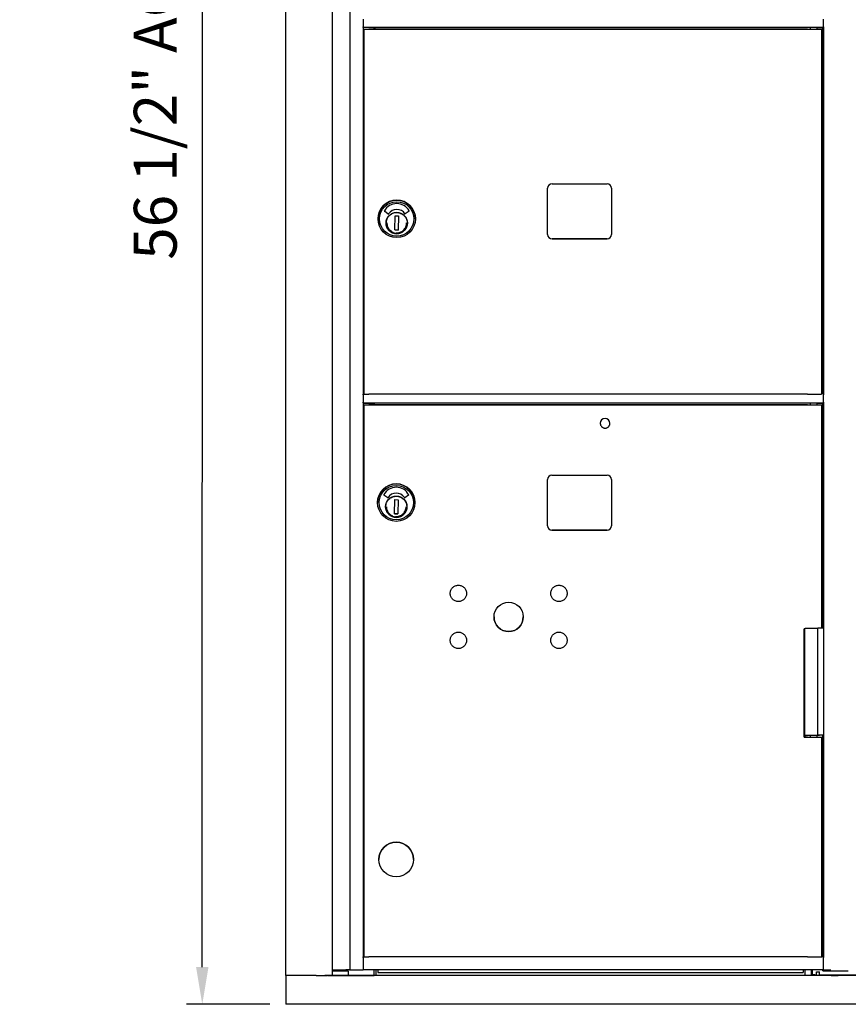
# Model space of a CAD drawing. Units: inches. Extents: x 1172 to 2952, y -141 to -42.
# Drawn here: x 1960 to 1983, y -110 to -82 of the extents above; entities that cross this region are included whole.
import ezdxf

# ---------------------------------------------------------------- set-up
doc = ezdxf.new("R2010")
doc.units = ezdxf.units.IN
doc.header["$MEASUREMENT"] = 0
doc.dimstyles.new('Standard$0', dxfattribs={"dimscale": 8, "dimtxt": 0.15, "dimasz": 0.13, "dimexe": 0.055, "dimexo": 0.055, "dimgap": 0.09, "dimtad": 2, "dimdec": 4, "dimzin": 0, "dimdsep": 46, "dimlunit": 5, "dimtxsty": 'Standard', "dimcen": 0.09, "dimadec": 0, "dimazin": 1, "dimtfac": 1, "dimtdec": 4, "dimtofl": 0, "dimtmove": 0, "dimatfit": 3, "dimfxl": 1, "dimfrac": 2, "dimtolj": 1, "dimtzin": 0, "dimarcsym": 0})

# ---------------------------------------------------------------- blocks, each defined once
blk = doc.blocks.new('*D199')
at = {"color": 0, "lineweight": -2, "transparency": 16777216}
for p, q in [((1966.616, -53.041), (1964.289, -53.041)), ((1964.72, -108.501), (1964.728, -54.081)), ((1966.607, -109.541), (1964.28, -109.541))]:
    blk.add_line(p, q, dxfattribs=at)
at = {"color": 0, "transparency": 16777216}
for points in [[(1964.555, -54.081), (1964.902, -54.081), (1964.729, -53.041)], [(1964.547, -108.501), (1964.893, -108.501), (1964.72, -109.541)]]:
    blk.add_solid(points, dxfattribs=at)
at = {"layer": 'Defpoints', "color": 0, "transparency": 16777216}
for p in [(1964.729, -53.041), (1967.056, -53.041), (1967.047, -109.541)]:
    blk.add_point(p, dxfattribs=at)
at = {"color": 0, "transparency": 16777216, "insert": (1963.405, -79.631), "char_height": 1.2, "attachment_point": 5, "rotation": 89.9911}
blk.add_mtext('\\A1;56 1/2" ACTUAL HEIGHT', dxfattribs=at)

msp = doc.modelspace()

# ---------------------------------------------------------------- linework, layer by layer
for p, q in [((1967.05573, -108.73399), (1967.05573, -53.84816)), ((1968.36373, -108.73397), (1968.36373, -53.84816)), ((1968.84873, -53.84816), (1968.84873, -108.58043)), ((1969.21873, -81.98815), (1969.21873, -82.20346)), ((1982.10377, -82.20346), (1982.10377, -81.98815)), ((1969.21873, -82.22258), (1969.21873, -82.20346)), ((1969.21873, -82.22258), (1969.21873, -92.47315)), ((1982.10377, -82.22315), (1969.21873, -82.22315)), ((1969.24577, -82.26841), (1969.24577, -82.26841)), ((1969.24577, -82.26841), (1969.48577, -82.26841)), ((1969.24577, -92.47314), (1969.24577, -82.26841)), ((1969.48577, -82.26841), (1969.48577, -82.26841)), ((1969.48577, -82.26841), (1970.80577, -82.26841)), ((1969.51873, -82.22315), (1969.51873, -82.26841)), ((1969.54373, -82.22315), (1969.54373, -82.26841)), ((1981.33557, -82.26841), (1969.60577, -82.26841)), ((1970.80577, -82.26841), (1970.80577, -82.26841)), ((1970.80577, -82.26841), (1981.74078, -82.26841)), ((1981.74078, -82.26841), (1981.74078, -82.22315)), ((1981.92877, -82.26841), (1981.92877, -82.22315)), ((1982.05377, -92.47314), (1982.05377, -82.26841)), ((1982.08701, -92.47314), (1982.08701, -82.22315)), ((1982.10377, -82.20346), (1982.10377, -82.22258)), ((1982.10377, -82.22258), (1982.10377, -92.47315)), ((1974.38377, -88.00814), (1974.38377, -86.71814)), ((1974.50877, -86.59314), (1976.04877, -86.59314)), ((1976.17377, -86.71814), (1976.17377, -88.00814)), ((1969.63815, -87.57314), (1969.63815, -87.57314)), ((1969.92197, -87.43647), (1969.81722, -87.36012)), ((1970.11096, -87.88328), (1970.11811, -87.48964)), ((1970.11811, -87.48964), (1970.21259, -87.49136)), ((1970.21259, -87.49136), (1970.20543, -87.885)), ((1970.50626, -87.36017), (1970.40074, -87.43529)), ((1970.6854, -87.57314), (1970.6854, -87.57314)), ((1970.45603, -87.73796), (1970.45087, -87.73785)), ((1970.45278, -87.64928), (1970.45793, -87.6494)), ((1970.4576, -87.66514), (1970.45637, -87.72221)), ((1970.45793, -87.6494), (1970.45793, -87.6494)), ((1970.20543, -87.885), (1970.11096, -87.88328)), ((1970.11096, -87.88328), (1970.20543, -87.885)), ((1974.50877, -88.13314), (1976.04877, -88.13314)), ((1976.04877, -88.13314), (1974.50877, -88.13314)), ((1969.23918, -92.47076), (1969.21873, -92.47076)), ((1969.21873, -92.49086), (1969.21873, -92.47174)), ((1969.21873, -92.49086), (1969.21873, -92.70346)), ((1981.32898, -92.47117), (1969.59918, -92.47117)), ((1982.08701, -92.47076), (1982.04718, -92.47076)), ((1982.10377, -92.47174), (1982.10377, -92.49086)), ((1982.10377, -92.70346), (1982.10377, -92.49086)), ((1969.21873, -92.72258), (1969.21873, -92.70346)), ((1969.21873, -92.72258), (1969.21873, -108.21526)), ((1982.10377, -92.72315), (1969.21873, -92.72315)), ((1969.21873, -92.72353), (1969.52582, -92.72353)), ((1969.24577, -92.77826), (1969.24577, -92.77825)), ((1969.24577, -92.77825), (1969.48577, -92.77825)), ((1969.24577, -108.21526), (1969.24577, -92.77826)), ((1969.48577, -92.77825), (1969.48577, -92.77825)), ((1969.48577, -92.77825), (1970.80577, -92.77825)), ((1969.51873, -92.72353), (1969.51873, -92.77825)), ((1969.52582, -92.72353), (1969.52582, -92.74281)), ((1969.52582, -92.74281), (1969.52582, -92.77825)), ((1981.33557, -92.77825), (1969.60577, -92.77825)), ((1970.80577, -92.77825), (1981.74078, -92.77825)), ((1970.80577, -92.77825), (1970.80577, -92.77825)), ((1981.74078, -92.77826), (1981.74078, -92.72315)), ((1981.92877, -92.77826), (1981.92877, -92.72315)), ((1981.92877, -92.72353), (1982.08701, -92.72353)), ((1982.05377, -99.02097), (1982.05377, -92.77826)), ((1982.08701, -99.02098), (1982.08701, -92.72315)), ((1982.10377, -92.70346), (1982.10377, -92.72258)), ((1982.10377, -92.72258), (1982.10377, -108.21526)), ((1974.37963, -96.15461), (1974.37963, -94.86327)), ((1974.50562, -94.73729), (1976.04499, -94.73729)), ((1976.17097, -94.86327), (1976.17097, -96.15461)), ((1969.62415, -95.50894), (1969.62415, -95.50894)), ((1969.90797, -95.37227), (1969.80322, -95.29592)), ((1970.09696, -95.81908), (1970.10411, -95.42545)), ((1970.10411, -95.42545), (1970.19859, -95.42716)), ((1970.19859, -95.42716), (1970.19143, -95.8208)), ((1970.49226, -95.29597), (1970.38674, -95.37109)), ((1970.6714, -95.50894), (1970.6714, -95.50894)), ((1970.19143, -95.8208), (1970.09696, -95.81908)), ((1970.09696, -95.81908), (1970.19143, -95.8208)), ((1970.44203, -95.67376), (1970.43687, -95.67365)), ((1970.43878, -95.58509), (1970.44393, -95.5852)), ((1970.4436, -95.60094), (1970.44237, -95.65802)), ((1970.44393, -95.5852), (1970.44393, -95.5852)), ((1974.50562, -96.28059), (1976.04499, -96.28059)), ((1976.04499, -96.28059), (1974.50562, -96.28059)), ((1981.56177, -102.06926), (1981.56177, -99.03776)), ((1981.57975, -102.0131), (1981.57975, -99.03776)), ((1982.09079, -99.02098), (1981.94028, -99.02098)), ((1981.94028, -102.01311), (1981.94028, -99.02098)), ((1981.57975, -102.01309), (1981.56177, -102.01309)), ((1981.56177, -102.06925), (1981.74078, -102.06925)), ((1981.57995, -102.0131), (1981.57995, -102.06925)), ((1981.74078, -102.06926), (1981.74078, -102.01311)), ((1981.92877, -102.06926), (1981.92877, -102.01311)), ((1981.92877, -102.01781), (1981.98924, -102.01781)), ((1981.98924, -102.01781), (1981.92877, -102.01781)), ((1982.09079, -102.01311), (1981.94028, -102.01311)), ((1981.98924, -102.01311), (1981.98924, -102.01781)), ((1982.05377, -108.21526), (1982.05377, -102.06926)), ((1982.08701, -108.21526), (1982.08701, -102.01311)), ((1969.66352, -105.48925), (1969.66352, -105.48926)), ((1970.63203, -105.48925), (1970.63203, -105.48926)), ((1969.24577, -108.21525), (1969.21873, -108.21525)), ((1969.21873, -108.23027), (1969.21873, -108.21526)), ((1969.21873, -108.23027), (1969.21873, -108.56543)), ((1981.33557, -108.21525), (1969.60577, -108.21525)), ((1982.08701, -108.21525), (1982.05377, -108.21525)), ((1982.10377, -108.21526), (1982.10377, -108.23027)), ((1982.10377, -108.56543), (1982.10377, -108.23027)), ((1967.05856, -108.73399), (1967.05856, -109.54107)), ((1967.05921, -108.73399), (1967.0593, -108.73399)), ((1967.9026, -108.73399), (1967.0593, -108.73399)), ((1967.0593, -108.73399), (1967.0593, -109.54107)), ((1967.9026, -108.73399), (1968.14492, -108.73399)), ((1997.4607, -108.73398), (1968.14492, -108.73399)), ((1968.19473, -108.73399), (1968.22576, -108.73397)), ((1968.2407, -108.73397), (1968.34873, -108.73397)), ((1968.43656, -108.60896), (1968.43656, -108.58043)), ((1968.45118, -108.60896), (1968.45118, -108.58043)), ((1968.55151, -108.60897), (1968.55151, -108.58043)), ((1968.64956, -108.60897), (1968.64956, -108.58043)), ((1968.67604, -108.60896), (1968.67604, -108.58043)), ((1968.70573, -108.60896), (1968.70573, -108.58043)), ((1968.80497, -108.60897), (1968.80497, -108.73397)), ((1968.80497, -108.73393), (1969.51573, -108.73393)), ((1996.79989, -108.73393), (1968.80497, -108.73394)), ((1996.79989, -108.73395), (1968.80497, -108.73395)), ((1968.84154, -108.58043), (1968.84873, -108.58043)), ((1968.84873, -108.58043), (1969.20373, -108.58043)), ((1969.21873, -108.58043), (1969.21873, -108.56543)), ((1982.10377, -108.58043), (1969.21873, -108.58043)), ((1969.53073, -108.73392), (1969.53073, -108.58043)), ((1969.57562, -108.58043), (1969.57562, -108.73392)), ((1981.58019, -108.7339), (1969.57562, -108.7339)), ((1969.63276, -108.58817), (1969.63276, -108.58043)), ((1969.63276, -108.58817), (1969.63276, -108.65076)), ((1969.63276, -108.65076), (1981.5304, -108.65076)), ((1981.5304, -108.58817), (1981.5304, -108.58043)), ((1981.5304, -108.58817), (1981.5304, -108.65076)), ((1981.57995, -108.58043), (1981.57995, -108.7339)), ((1981.75514, -108.58043), (1981.75514, -108.73392)), ((1981.79772, -108.71414), (1981.79772, -108.58043)), ((1981.85678, -108.71414), (1981.79772, -108.71414)), ((1981.80003, -108.71414), (1981.80003, -108.73392)), ((1982.31559, -108.7339), (1981.80003, -108.7339)), ((1981.85678, -108.71414), (1981.91042, -108.71414)), ((1981.91042, -108.71414), (1981.91042, -108.63539)), ((1981.91042, -108.63539), (1981.98916, -108.63539)), ((1981.98916, -108.71414), (1981.98916, -108.63539)), ((1981.98916, -108.71414), (1983.61416, -108.71414)), ((1982.08701, -108.60602), (1982.08701, -108.58043)), ((1982.10377, -108.56543), (1982.10377, -108.58043)), ((1982.11877, -108.58043), (1982.26077, -108.58043)), ((1983.06557, -108.7339), (1982.51707, -108.7339)), ((1967.0593, -109.54107), (1967.05856, -109.54107)), ((1998.55489, -109.54107), (1967.0593, -109.54107))]:
    msp.add_line(p, q)
at = {"flags": 128}
for points in [[(1970.4552, -87.69265), (1970.45326, -87.72138), (1970.44852, -87.74979), (1970.44102, -87.7776), (1970.43082, -87.80453), (1970.41804, -87.83034), (1970.40279, -87.85477), (1970.38521, -87.87759), (1970.36548, -87.89857), (1970.3438, -87.91752), (1970.32036, -87.93426), (1970.29539, -87.94861), (1970.26914, -87.96045), (1970.24185, -87.96966), (1970.21379, -87.97614), (1970.18523, -87.97985), (1970.15644, -87.98075), (1970.12771, -87.97881), (1970.0993, -87.97406), (1970.07149, -87.96656), (1970.04456, -87.95637), (1970.01875, -87.94358), (1969.99432, -87.92833), (1969.9715, -87.91076), (1969.95052, -87.89103), (1969.93157, -87.86934), (1969.91483, -87.84591), (1969.90048, -87.82094), (1969.88865, -87.79468), (1969.87943, -87.76739), (1969.87294, -87.73934), (1969.86924, -87.71077), (1969.86835, -87.68199), (1969.87028, -87.65325), (1969.87503, -87.62485), (1969.88253, -87.59704), (1969.89272, -87.5701), (1969.90551, -87.5443), (1969.92076, -87.51987), (1969.93833, -87.49705), (1969.95806, -87.47607), (1969.97975, -87.45712), (1970.00319, -87.44038), (1970.02815, -87.42603), (1970.05441, -87.41419), (1970.0817, -87.40498), (1970.10976, -87.39849), (1970.13832, -87.39479), (1970.1671, -87.39389), (1970.19584, -87.39582), (1970.22425, -87.40057), (1970.25205, -87.40808), (1970.27899, -87.41827), (1970.30479, -87.43105), (1970.32922, -87.44631), (1970.35204, -87.46388), (1970.37303, -87.4836), (1970.39197, -87.50529), (1970.40871, -87.52873), (1970.42307, -87.5537), (1970.4349, -87.57996), (1970.44411, -87.60724), (1970.4506, -87.6353), (1970.45431, -87.66386), (1970.4552, -87.69265)], [(1969.88618, -87.68732), (1969.88692, -87.70743), (1969.88912, -87.72744), (1969.89278, -87.74724), (1969.89787, -87.76671), (1969.90437, -87.78577), (1969.91224, -87.80429), (1969.92144, -87.82219), (1969.93193, -87.83938), (1969.94364, -87.85575), (1969.95652, -87.87122), (1969.97049, -87.88571), (1969.98548, -87.89915), (1970.00141, -87.91145), (1970.0182, -87.92256), (1970.03576, -87.93241), (1970.05398, -87.94095)], [(1970.1436, -87.96231), (1970.17177, -87.96272), (1970.19985, -87.96026), (1970.22752, -87.95495), (1970.25451, -87.94683), (1970.28052, -87.936), (1970.3053, -87.92258), (1970.32858, -87.90669), (1970.3501, -87.88851), (1970.36967, -87.86823), (1970.38706, -87.84605), (1970.40208, -87.82221), (1970.41461, -87.79697), (1970.42448, -87.77058), (1970.43161, -87.74331), (1970.43592, -87.71546), (1970.43736, -87.68732)], [(1975.85577, -93.29026), (1975.85643, -93.30349), (1975.85837, -93.31659), (1975.86159, -93.32944), (1975.86605, -93.34192), (1975.87172, -93.35389), (1975.87853, -93.36526), (1975.88642, -93.3759), (1975.89532, -93.38571), (1975.90513, -93.39461), (1975.91577, -93.4025), (1975.92714, -93.40931), (1975.93911, -93.41498), (1975.95158, -93.41944), (1975.96444, -93.42266), (1975.97754, -93.4246), (1975.99077, -93.42525), (1976.00401, -93.4246), (1976.01711, -93.42266), (1976.02996, -93.41944), (1976.04243, -93.41498), (1976.05441, -93.40931), (1976.06577, -93.4025), (1976.07642, -93.39461), (1976.08623, -93.38571), (1976.09513, -93.3759), (1976.10302, -93.36526), (1976.10983, -93.35389), (1976.11549, -93.34192), (1976.11996, -93.32944), (1976.12318, -93.31659), (1976.12512, -93.30349), (1976.12577, -93.29026)], [(1970.4412, -95.62845), (1970.43926, -95.65719), (1970.43452, -95.68559), (1970.42702, -95.7134), (1970.41682, -95.74034), (1970.40404, -95.76614), (1970.38879, -95.79057), (1970.37121, -95.81339), (1970.35148, -95.83437), (1970.3298, -95.85332), (1970.30636, -95.87006), (1970.28139, -95.88441), (1970.25514, -95.89625), (1970.22785, -95.90546), (1970.19979, -95.91195), (1970.17123, -95.91565), (1970.14244, -95.91655), (1970.11371, -95.91461), (1970.0853, -95.90987), (1970.05749, -95.90237), (1970.03056, -95.89217), (1970.00475, -95.87938), (1969.98032, -95.86413), (1969.9575, -95.84656), (1969.93652, -95.82683), (1969.91757, -95.80515), (1969.90083, -95.78171), (1969.88648, -95.75674), (1969.87465, -95.73048), (1969.86543, -95.7032), (1969.85894, -95.67514), (1969.85524, -95.64658), (1969.85435, -95.61779), (1969.85628, -95.58906), (1969.86103, -95.56065), (1969.86853, -95.53284), (1969.87872, -95.50591), (1969.89151, -95.4801), (1969.90676, -95.45567), (1969.92433, -95.43285), (1969.94406, -95.41187), (1969.96575, -95.39292), (1969.98919, -95.37618), (1970.01415, -95.36183), (1970.04041, -95.35), (1970.0677, -95.34078), (1970.09576, -95.33429), (1970.12432, -95.33059), (1970.1531, -95.3297), (1970.18184, -95.33163), (1970.21025, -95.33638), (1970.23805, -95.34388), (1970.26499, -95.35407), (1970.29079, -95.36686), (1970.31522, -95.38211), (1970.33804, -95.39968), (1970.35903, -95.41941), (1970.37797, -95.4411), (1970.39471, -95.46454), (1970.40907, -95.4895), (1970.4209, -95.51576), (1970.43011, -95.54305), (1970.4366, -95.57111), (1970.44031, -95.59967), (1970.4412, -95.62845)], [(1969.87218, -95.62312), (1969.87292, -95.64324), (1969.87512, -95.66325), (1969.87878, -95.68304), (1969.88387, -95.70252), (1969.89037, -95.72157), (1969.89824, -95.7401), (1969.90744, -95.758), (1969.91793, -95.77518), (1969.92964, -95.79155), (1969.94252, -95.80702), (1969.95649, -95.82151), (1969.97148, -95.83495), (1969.98741, -95.84725), (1970.0042, -95.85836), (1970.02176, -95.86821), (1970.03998, -95.87676)], [(1970.1296, -95.89811), (1970.15777, -95.89853), (1970.18585, -95.89606), (1970.21352, -95.89075), (1970.24051, -95.88264), (1970.26652, -95.87181), (1970.2913, -95.85839), (1970.31458, -95.8425), (1970.3361, -95.82431), (1970.35567, -95.80403), (1970.37306, -95.78185), (1970.38808, -95.75802), (1970.40061, -95.73277), (1970.41048, -95.70638), (1970.41761, -95.67911), (1970.42192, -95.65127), (1970.42336, -95.62312)], [(1972.11466, -98.07084), (1972.11138, -98.09299), (1972.10594, -98.11479), (1972.09841, -98.13592), (1972.08886, -98.15615), (1972.07733, -98.17542), (1972.06398, -98.19346), (1972.04897, -98.21005), (1972.03235, -98.22512), (1972.01433, -98.23852), (1971.99514, -98.25005), (1971.97488, -98.25964), (1971.95374, -98.26722), (1971.93201, -98.2727), (1971.90987, -98.27599), (1971.88743, -98.2771), (1971.86503, -98.27603), (1971.8429, -98.27276), (1971.82112, -98.26731), (1971.79997, -98.25978), (1971.77974, -98.25023), (1971.7605, -98.2387), (1971.74245, -98.22534), (1971.72584, -98.21032), (1971.71079, -98.19372), (1971.6974, -98.17569), (1971.68585, -98.15648), (1971.67628, -98.13625), (1971.6687, -98.1151), (1971.66322, -98.09335), (1971.65993, -98.07122), (1971.65882, -98.0488), (1971.6599, -98.02637), (1971.66317, -98.00425), (1971.66862, -97.98249), (1971.67617, -97.96133), (1971.68571, -97.94108), (1971.69723, -97.92186), (1971.71061, -97.90381), (1971.72564, -97.88719), (1971.74222, -97.87216), (1971.76025, -97.85877), (1971.77949, -97.84721), (1971.7997, -97.83764), (1971.82084, -97.83008), (1971.84261, -97.8246), (1971.86474, -97.8213), (1971.88714, -97.8202), (1971.90957, -97.82129), (1971.93173, -97.82455), (1971.95346, -97.83), (1971.97461, -97.83756), (1971.99489, -97.84712), (1972.01408, -97.85862), (1972.03212, -97.872), (1972.04876, -97.88705), (1972.06379, -97.90361), (1972.07716, -97.92164), (1972.08872, -97.9409), (1972.0983, -97.96111), (1972.10585, -97.98223), (1972.11132, -98.00402), (1972.11463, -98.02616), (1972.11574, -98.0485), (1972.11466, -98.07084)], [(1974.92687, -98.07084), (1974.92359, -98.09299), (1974.91814, -98.11479), (1974.91062, -98.13592), (1974.90107, -98.15615), (1974.88953, -98.17542), (1974.87618, -98.19346), (1974.86118, -98.21005), (1974.84456, -98.22512), (1974.82653, -98.23852), (1974.80735, -98.25005), (1974.78709, -98.25964), (1974.76594, -98.26722), (1974.74422, -98.2727), (1974.72207, -98.27599), (1974.69964, -98.2771), (1974.67723, -98.27603), (1974.6551, -98.27276), (1974.63332, -98.26731), (1974.61218, -98.25978), (1974.59195, -98.25023), (1974.5727, -98.2387), (1974.55465, -98.22534), (1974.53805, -98.21032), (1974.523, -98.19372), (1974.5096, -98.17569), (1974.49806, -98.15648), (1974.48848, -98.13625), (1974.48091, -98.1151), (1974.47543, -98.09335), (1974.47214, -98.07122), (1974.47103, -98.0488), (1974.47211, -98.02637), (1974.47537, -98.00425), (1974.48082, -97.98249), (1974.48837, -97.96133), (1974.49792, -97.94108), (1974.50944, -97.92186), (1974.52281, -97.90381), (1974.53784, -97.88719), (1974.55442, -97.87216), (1974.57246, -97.85877), (1974.59169, -97.84721), (1974.6119, -97.83764), (1974.63304, -97.83008), (1974.65482, -97.8246), (1974.67694, -97.8213), (1974.69934, -97.8202), (1974.72178, -97.82129), (1974.74393, -97.82455), (1974.76566, -97.83), (1974.78682, -97.83756), (1974.80709, -97.84712), (1974.82629, -97.85862), (1974.84433, -97.872), (1974.86097, -97.88705), (1974.876, -97.90361), (1974.88937, -97.92164), (1974.90093, -97.9409), (1974.91051, -97.96111), (1974.91806, -97.98223), (1974.92353, -98.00402), (1974.92684, -98.02616), (1974.92794, -98.0485), (1974.92687, -98.07084)], [(1972.11466, -99.38304), (1972.11138, -99.4052), (1972.10594, -99.427), (1972.09841, -99.44813), (1972.08886, -99.46836), (1972.07733, -99.48762), (1972.06398, -99.50567), (1972.04897, -99.52225), (1972.03235, -99.53733), (1972.01433, -99.55073), (1971.99514, -99.56225), (1971.97488, -99.57184), (1971.95374, -99.57943), (1971.93201, -99.5849), (1971.90987, -99.58819), (1971.88743, -99.58931), (1971.86503, -99.58824), (1971.8429, -99.58497), (1971.82112, -99.57952), (1971.79997, -99.57198), (1971.77974, -99.56243), (1971.7605, -99.5509), (1971.74245, -99.53754), (1971.72584, -99.52253), (1971.71079, -99.50593), (1971.6974, -99.48789), (1971.68585, -99.46868), (1971.67628, -99.44845), (1971.6687, -99.42731), (1971.66322, -99.40555), (1971.65993, -99.38343), (1971.65882, -99.36101), (1971.6599, -99.33858), (1971.66317, -99.31645), (1971.66862, -99.29469), (1971.67617, -99.27354), (1971.68571, -99.25329), (1971.69723, -99.23407), (1971.71061, -99.21602), (1971.72564, -99.19939), (1971.74222, -99.18436), (1971.76025, -99.17098), (1971.77949, -99.15942), (1971.7997, -99.14985), (1971.82084, -99.14228), (1971.84261, -99.13681), (1971.86474, -99.13351), (1971.88714, -99.13241), (1971.90957, -99.13349), (1971.93173, -99.13676), (1971.95346, -99.1422), (1971.97461, -99.14976), (1971.99489, -99.15932), (1972.01408, -99.17082), (1972.03212, -99.1842), (1972.04876, -99.19925), (1972.06379, -99.21582), (1972.07716, -99.23385), (1972.08872, -99.2531), (1972.0983, -99.27332), (1972.10585, -99.29443), (1972.11132, -99.31622), (1972.11463, -99.33837), (1972.11574, -99.3607), (1972.11466, -99.38304)], [(1974.92588, -99.38304), (1974.9226, -99.4052), (1974.91716, -99.427), (1974.90963, -99.44813), (1974.90008, -99.46836), (1974.88855, -99.48762), (1974.8752, -99.50567), (1974.86019, -99.52225), (1974.84357, -99.53733), (1974.82555, -99.55073), (1974.80637, -99.56225), (1974.7861, -99.57184), (1974.76496, -99.57943), (1974.74323, -99.5849), (1974.72109, -99.58819), (1974.69865, -99.58931), (1974.67625, -99.58824), (1974.65412, -99.58497), (1974.63234, -99.57952), (1974.61119, -99.57198), (1974.59096, -99.56243), (1974.57172, -99.5509), (1974.55367, -99.53754), (1974.53706, -99.52253), (1974.52201, -99.50593), (1974.50862, -99.48789), (1974.49707, -99.46868), (1974.4875, -99.44845), (1974.47992, -99.42731), (1974.47444, -99.40555), (1974.47115, -99.38343), (1974.47005, -99.36101), (1974.47112, -99.33858), (1974.47439, -99.31645), (1974.47984, -99.29469), (1974.48739, -99.27354), (1974.49693, -99.25329), (1974.50845, -99.23407), (1974.52183, -99.21602), (1974.53686, -99.19939), (1974.55344, -99.18436), (1974.57147, -99.17098), (1974.59071, -99.15942), (1974.61092, -99.14985), (1974.63206, -99.14228), (1974.65383, -99.13681), (1974.67596, -99.13351), (1974.69836, -99.13241), (1974.7208, -99.13349), (1974.74295, -99.13676), (1974.76468, -99.1422), (1974.78583, -99.14976), (1974.80611, -99.15932), (1974.8253, -99.17082), (1974.84334, -99.1842), (1974.85999, -99.19925), (1974.87501, -99.21582), (1974.88838, -99.23385), (1974.89994, -99.2531), (1974.90952, -99.27332), (1974.91707, -99.29443), (1974.92254, -99.31622), (1974.92585, -99.33837), (1974.92696, -99.3607), (1974.92588, -99.38304)]]:
    msp.add_lwpolyline(points, dxfattribs=at)
for centre, radius in [((1970.16177, -87.57314), 0.52362), ((1970.16177, -87.57315), 0.48031), ((1970.16177, -87.68732), 0.29921), ((1970.14777, -95.50894), 0.52362), ((1970.14777, -95.50895), 0.48031), ((1970.14777, -95.62312), 0.29921), ((1973.29288, -98.70525), 0.4095), ((1970.14777, -105.48926), 0.48425)]:
    msp.add_circle(centre, radius)
for centre, radius, start, end in [((1974.50877, -86.71814), 0.125, 90, 180), ((1976.04877, -86.71814), 0.125, 0, 90), ((1970.16177, -87.57314), 0.52362, 0, 180), ((1970.16177, -87.539), 0.39499, 28.589907, 151.410093), ((1969.82186, -87.35375), 0.00787, 151.410093, 233.913546), ((1969.92661, -87.4301), 0.00787, 233.913546, 328.362424), ((1970.16177, -87.57499), 0.26834, 31.937652, 148.362424), ((1970.39617, -87.42887), 0.00787, 211.937652, 305.448315), ((1970.50169, -87.35375), 0.00787, 305.448315, 28.589907), ((1970.16177, -87.68731), 0.29921, 180.000685, 359.999315), ((1974.50877, -88.00814), 0.125, 180, 270), ((1974.50877, -88.00814), 0.125, 180, 270), ((1976.04877, -88.00814), 0.125, 270, 0), ((1976.04877, -88.00814), 0.125, 270, 0), ((1975.99077, -93.29026), 0.135, 0, 180), ((1970.14777, -95.50894), 0.52362, 0, 180), ((1974.50562, -94.86327), 0.12598, 90, 180), ((1976.04499, -94.86327), 0.12598, 0, 90), ((1969.80786, -95.28956), 0.00787, 151.410093, 233.913546), ((1970.14777, -95.47481), 0.39499, 28.589907, 151.410093), ((1970.14777, -95.51079), 0.26834, 31.937652, 148.362424), ((1970.48769, -95.28956), 0.00787, 305.448315, 28.589907), ((1969.91261, -95.36591), 0.00787, 233.913546, 328.362424), ((1970.38217, -95.36468), 0.00787, 211.937652, 305.448315), ((1970.14777, -95.62312), 0.29921, 180.000685, 359.999315), ((1974.50562, -96.15461), 0.12598, 180, 270), ((1974.50562, -96.15461), 0.12598, 180, 270), ((1976.04499, -96.15461), 0.12598, 270, 0), ((1976.04499, -96.15461), 0.12598, 270, 0), ((1973.29288, -98.70525), 0.4095, 180.000444, 359.999556), ((1970.14777, -105.48925), 0.48425, 0, 180), ((1982.37302, -108.68004), 0.07874, 205.660098, 223.172003), ((1982.45964, -108.68004), 0.07874, 316.827997, 334.339902)]:
    msp.add_arc(centre, radius, start, end)
for centre, major_axis, start_param, end_param in [((1969.29639, -82.26841), (-0.16, 0), 1.24891968, 2.1561657), ((1969.60577, -82.26843), (-0.4, 0), 4.71238898, 5.29770464), ((1981.33557, -82.26843), (-0.4, 0), 3.77411853, 4.7123317), ((1981.83477, -82.26841), (0.219, 0), 3.77423299, 7.41036834), ((1981.83477, -82.26841), (0.098, 0), 2.85475542, 6.57002241), ((1969.2898, -92.47117), (-0.16, 0), 1.24891977, 2.15616584), ((1969.59918, -92.47118), (-0.4, 0), 4.71238898, 5.29770464), ((1981.32898, -92.47118), (-0.4, 0), 3.77411862, 4.71233175), ((1981.82818, -92.47117), (0.219, 0), 3.77423336, 6.28318562), ((1969.29639, -92.77825), (-0.16, 0), 1.24891958, 2.15616557), ((1969.60577, -92.77827), (-0.4, 0), 4.71238898, 5.29770641), ((1981.33557, -92.77827), (-0.4, 0), 3.77411862, 4.71233175), ((1981.83477, -92.77826), (0.219, 0), 3.77423307, 6.28318527), ((1981.83477, -92.77826), (0.098, 0), 2.85475542, 6.57002241), ((1981.33557, -99.03777), (0.4, 0), 0.87542428, 0.96974367), ((1981.82775, -99.02097), (-0.248, 0), 0.31352843, 2.0418015), ((1981.33557, -102.06927), (-0.4, 0), 3.77411843, 4.11125085), ((1981.82775, -102.0131), (-0.248, 0), 0.00010591, 2.04180147), ((1981.83477, -102.06926), (0.219, 0), 3.77423313, 6.28318535), ((1981.83477, -102.06926), (-0.098, 0), 5.99634827, 9.71161527), ((1969.29639, -108.21525), (-0.16, 0), 1.24891969, 2.15616573), ((1969.60577, -108.21527), (-0.4, 0), 4.71238898, 5.29770641), ((1981.33557, -108.21527), (-0.4, 0), 3.77411862, 4.71233175), ((1981.83477, -108.21526), (0.219, 0), 3.77423521, 6.28318787), ((1967.07073, -108.73399), (-0.015, 0), 6.28318223, 6.98672152), ((1968.14492, -108.73399), (0.05, 0), 4.71238898, 6.19591781), ((1968.2407, -108.73397), (-0.015, 0), 4.71238897, 6.19591882), ((1968.34873, -108.73397), (0.015, 0), 4.71238898, 6.28317583), ((1968.53236, -108.58042), (0.254, 0), 3.98630582, 5.67933615), ((1968.53573, -108.60896), (0.27, 0), 1.88935799, 2.26151603), ((1968.53573, -108.73396), (0.27, 0), 4.02166949, 6.19661778), ((1968.53573, -108.60896), (0.27, 0), 4.02174066, 6.19674038), ((1968.56685, -108.60897), (-0.0375, 0), 5.13377878, 8.16244268), ((1968.53573, -108.60896), (0.14, 0), 5.02085005, 5.6150443), ((1968.73997, -108.60897), (-0.065, 0), 3.22803752, 6.11602418), ((1968.78673, -108.58043), (0.055, 0), 0.08397684, 2.53796106), ((1968.73997, -108.73397), (0.065, 0), 6.19674044, 6.28318531), ((1969.20373, -108.58043), (0.015, 0), 4.71238898, 6.28318513), ((1969.51573, -108.73392), (0.015, 0), 4.71238898, 6.28318575), ((1982.10701, -108.60602), (-0.02, 0), 0, 1.21921652), ((1982.43073, -108.60599), (-0.96, 0), 1.2192165, 1.59781276), ((1982.11877, -108.58043), (-0.015, 0), 0.00000046, 1.57079656), ((1982.26077, -108.58043), (0.06, 0), 4.71238898, 5.51266111), ((1982.41633, -108.73391), (0.1025, 0), 2.95568135, 6.46909661), ((1982.41939, -108.60597), (-1.38, 0), 1.59781275, 1.84820539)]:
    msp.add_ellipse(centre, major_axis=major_axis, ratio=0.00003429, start_param=start_param, end_param=end_param)

# ---------------------------------------------------------------- dimensions: what is measured, and where the dimension line sits
at = {"color": 1}
dim = msp.add_linear_dim(base=(1964.72866, -53.04069), p1=(1967.04682, -109.54105), p2=(1967.0556, -53.04105), angle=89.991097, text='<> ACTUAL HEIGHT', dimstyle='Standard$0', override={"dimpost": '"'}, dxfattribs=at)
dim.commit()
dim.dimension.update_dxf_attribs({"geometry": '*D199', "text_midpoint": (1964.72453, -79.63109), "dimtype": 161})

doc.saveas('drawing.dxf')
